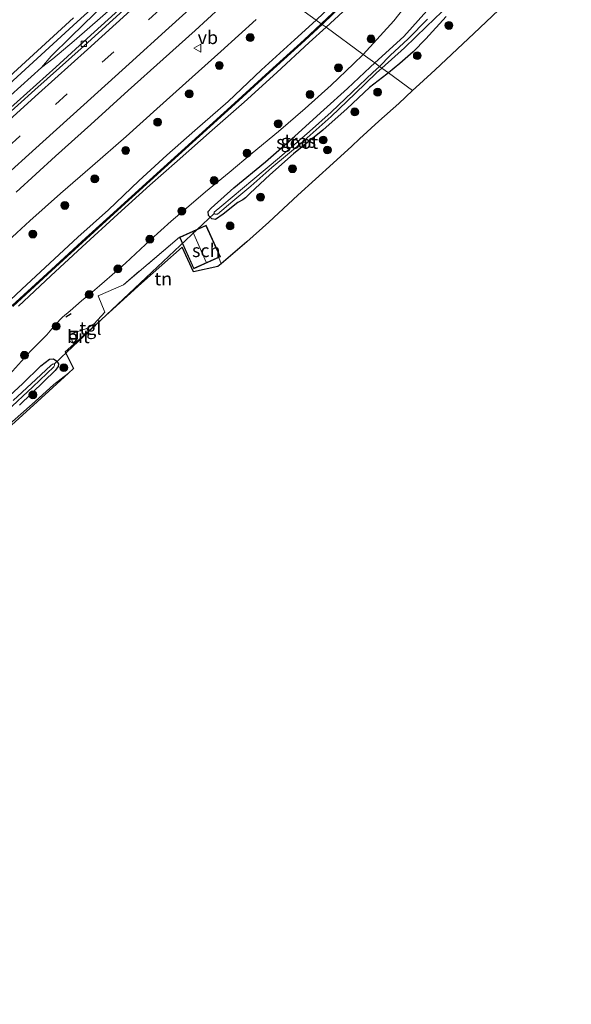
# Model space of a CAD drawing. Units: metres. Extents: x 199992 to 201854, y 356250 to 362503.
# Drawn here: x 200894 to 200999, y 361437 to 361624 of the extents above; entities that cross this region are included whole.
import ezdxf
from ezdxf.enums import TextEntityAlignment as Align

# ---------------------------------------------------------------- set-up
doc = ezdxf.new("R2010")
doc.units = ezdxf.units.M
doc.linetypes.add('IE-TERREINAFSCHEIDING', pattern=[10, 8, -2])
doc.linetypes.add('VW-3-9_STREEP', pattern=[12, 3, -9])
doc.layers.get('0').update_dxf_attribs({"lineweight": 25})
for name, color, linetype, lineweight in [('B-ME-BV-GELEIDECONSTRUCTIE-GELEIDERAIL-L-B1', 213, 'BV-GELEIDERAIL', 18), ('B-ME-GR-BOOM-S-B1', 93, 'Continuous', 18), ('B-ME-GW-KRUINLIJN-L-B1', 93, 'Continuous', 18), ('B-ME-GW-TEENLIJN-L-B1', 93, 'Continuous', 18), ('B-ME-IE-GRASLAND-GV-B6', 93, 'Continuous', 18), ('B-ME-IE-GRONDWERKLIJN-GROND_INGERICHT-GV-B6', 253, 'Continuous', 18), ('B-ME-IE-HULPGEOMETRIE-L-B1', 53, 'Continuous', 18), ('B-ME-IE-INRICHTINGSELEMENT-S-B1', 253, 'Continuous', 18), ('B-ME-IE-TERREINAFSCHEIDING-RASTERHEKWERK-L-B1', 8, 'IE-TERREINAFSCHEIDING', 18), ('B-ME-KG-KADASTRAAL-DAKRAND-L-B1', 13, 'Continuous', 18), ('B-ME-KG-KADASTRAAL-NOKLIJN-L-B1', 13, 'Continuous', 18), ('B-ME-KW-GELUIDSWERING-GV-B6', 8, 'Continuous', 18), ('B-ME-KW-SCHERM-L-B1', 8, 'Continuous', 18), ('B-ME-OG-BEBOUWING-GV-B6', 173, 'Continuous', 18), ('B-ME-OG-WATER-GV-B6', 153, 'Continuous', 18), ('B-ME-VH-VERH_SOORT-BETON-OVERIG-GV-B6', 8, 'IE-TERREINAFSCHEIDING-NATUURLIJK-HOUTWAL', 18), ('B-ME-VH-VERH_SOORT-BITUMEN-GV-B6', 8, 'IE-TERREINAFSCHEIDING-NATUURLIJK-HOUTWAL', 18), ('B-ME-VH-VERH_SOORT-HALF_VERHARDING-GV-B6', 8, 'IE-TERREINAFSCHEIDING-NATUURLIJK-HOUTWAL', 18), ('B-ME-VH-VERH_SOORT-TEGELS-GV-B6', 8, 'Continuous', 18), ('B-ME-VV-KOLK-S-B1', 8, 'Continuous', 18), ('B-ME-VW-MARKERING-39STREEP-015-L-B1', 255, 'VW-3-9_STREEP', 18), ('B-ME-VW-MARKERING-STREEP-015-L-B1', 7, 'Continuous', 18), ('B-ME-VW-MEUBILAIR_WEGMEUBILAIR-VERKEERSBORD-S-B1', 8, 'Continuous', 18)]:
    doc.layers.add(name, color=color, linetype=linetype, lineweight=lineweight)
for name, color, linetype in [('B-ME-GW-INSTEEKWATERGANG-L-B1', 10, 'Continuous'), ('B-ME-IE-TERREINAFSCHEIDING-SCHRIKHEK-L-B1', 10, 'Continuous'), ('B-ME-KG-KADASTRAAL-OPNAMEDTMGRENS-L-B1', 10, 'Continuous'), ('B-ME-KW-DUIKER-L-B1', 10, 'Continuous')]:
    doc.layers.add(name, color=color, linetype=linetype)
doc.styles.add('NLCS-ISO', font='NLCS-ISO.TTF')
doc.linetypes.add('BV-GELEIDERAIL', pattern='A,10,-3,[108,NLCS.SHX,S=1,R=0,X=0,Y=0],-3', length=16)
doc.linetypes.add('IE-TERREINAFSCHEIDING-NATUURLIJK-HOUTWAL', pattern='A,7,-1.5,[67,NLCS.SHX,S=0.75,R=45,X=0,Y=0],-1.5,7,-1.5,[70,NLCS.SHX,S=0.75,R=0,X=0,Y=0],-1.5', length=20)

# ---------------------------------------------------------------- blocks, each defined once
blk = doc.blocks.new('boom')
h = blk.add_hatch(color=256)
edge = h.paths.add_edge_path()
edge.add_arc((0, 0), 0.75, 0, 360)
blk.add_circle((0, 0), 0.75)
blk = doc.blocks.new('kolk')
blk.add_lwpolyline([(-0.5, -0.5), (0.5, -0.5), (0.5, 0.5), (-0.5, 0.5)], close=True)
blk = doc.blocks.new('put')
for p, q in [((0.75, 0.75), (-0.75, 0.75)), ((-0.75, 0.75), (-0.75, -0.75)), ((0.75, -0.75), (0.75, 0.75)), ((-0.75, -0.75), (0.75, -0.75))]:
    blk.add_line(p, q)
blk.add_lwpolyline([(-0.625, 0.625), (0.625, 0.625), (0.625, -0.625), (-0.625, -0.625)], close=True)
blk = doc.blocks.new('verkeersbord')
for p, q in [((0, 0.75), (-0.75, -0.625)), ((0.75, -0.625), (0, 0.75)), ((-0.75, -0.625), (0.75, -0.625))]:
    blk.add_line(p, q)

msp = doc.modelspace()

# ---------------------------------------------------------------- linework, layer by layer
at = {"layer": 'B-ME-BV-GELEIDECONSTRUCTIE-GELEIDERAIL-L-B1'}
for points in [[(200927.18, 361640.914, 23.205), (200920.871, 361635.173, 23.187), (200911.87, 361627.183, 23.187), (200903.958, 361620.278, 23.166), (200899.879, 361616.842, 23.146), (200897.749, 361615.226, 23.125), (200899.549, 361617.344, 23.125), (200903.287, 361621.021, 23.125), (200910.002, 361627.547, 23.146), (200915.773, 361633.047, 23.146), (200922.59, 361639.463, 23.166), (200925.471, 361642.164, 23.156)], [(200897.749, 361615.226, 23.125), (200889.847, 361608.111, 23.125), (200881.966, 361600.979, 23.064), (200874.01, 361593.77, 23.064), (200865.129, 361585.671, 23.084), (200856.209, 361577.721, 23.064), (200847.305, 361569.725, 23.043), (200838.179, 361561.659, 23.023), (200828.246, 361552.836, 23.043), (200818.246, 361544.014, 23.002), (200808.366, 361535.218, 23.023), (200798.331, 361526.371, 22.982), (200787.333, 361516.698, 22.941), (200776.279, 361506.949, 22.879), (200766.335, 361498.269, 22.859), (200757.286, 361490.349, 22.838), (200746.243, 361480.659, 22.838), (200737.212, 361472.809, 22.818), (200727.123, 361464.003, 22.818), (200715.118, 361453.554, 22.818), (200704.032, 361443.897, 22.756), (200692.843, 361434.216, 22.715)]]:
    msp.add_polyline3d(points, dxfattribs=at)
at = {"layer": 'B-ME-GW-INSTEEKWATERGANG-L-B1'}
for points in [[(200961.138, 361616.071, 22.236), (200966.668, 361621.095, 22.709), (200971.049, 361625.985, 23.741)], [(200974.727, 361624.927, 23.849), (200970.867, 361620.679, 23.655), (200968.452, 361618.167, 23.193), (200965.921, 361615.972, 22.72), (200963.722, 361614.181, 22.555)], [(200963.722, 361614.181, 22.555), (200963.431, 361613.933, 22.51), (200960.115, 361611.373, 22.346), (200955.86, 361607.412, 22.203), (200951.24, 361603.304, 22.08), (200945.706, 361598.79, 22.162), (200941.165, 361594.808, 22.1), (200937.409, 361591.263, 22.264), (200936.52, 361590.398, 22.182), (200936.061, 361590.036, 22.141), (200935.106, 361589.508, 22.121), (200932.279, 361587.305, 22.121), (200930.842, 361586.296, 22.162), (200930.115, 361586.406, 22.121), (200929.532, 361587.065, 22.08), (200929.467, 361587.807, 22.059), (200930.019, 361588.47, 22.059), (200934.352, 361592.288, 22.059), (200940.332, 361597.26, 22.08), (200945.908, 361602.165, 21.977), (200951.454, 361607.143, 21.998), (200955.949, 361611.176, 22.018), (200960.262, 361615.279, 22.244), (200961.138, 361616.071, 22.236)], [(200889.143, 361550.492, 21.96), (200894.085, 361555.049, 21.94), (200897.581, 361558.452, 21.899), (200899.255, 361559.686, 22.022), (200900.037, 361559.805, 22.042), (200900.669, 361559.345, 22.063), (200900.95, 361558.846, 22.124), (200900.924, 361558.342, 22.083), (200900.34, 361557.568, 22.042), (200898.154, 361555.454, 22.042), (200893.536, 361550.991, 22.063)]]:
    msp.add_polyline3d(points, dxfattribs=at)
at = {"layer": 'B-ME-GW-KRUINLIJN-L-B1'}
for points in [[(200988.351, 361660.534, 27.434), (200981.084, 361653.758, 27.327), (200970.462, 361643.576, 27.209), (200958.427, 361632.335, 27.23), (200949.99, 361624.227, 27.369)], [(200951.887, 361622.839, 27.413), (200966.089, 361636.005, 27.424), (200982.801, 361651.684, 27.488), (200990.192, 361658.66, 27.479)], [(200949.99, 361624.227, 27.369), (200945.874, 361620.446, 27.393), (200939.612, 361614.742, 27.393), (200933.216, 361608.751, 27.413), (200926.922, 361603.207, 27.434), (200921.598, 361598.5, 27.413), (200916.257, 361593.637, 27.393), (200910.445, 361588.151, 27.454), (200904.612, 361582.95, 27.434), (200899.29, 361577.955, 27.434), (200893.954, 361573.055, 27.393), (200888.374, 361567.832, 27.352)], [(200893.335, 361569.775, 27.393), (200899.511, 361575.543, 27.413), (200905.45, 361581.086, 27.454), (200912.274, 361587.31, 27.495), (200918.334, 361592.812, 27.454), (200923.556, 361597.36, 27.475), (200930.182, 361603.278, 27.495), (200936.274, 361608.621, 27.475), (200942.49, 361614.241, 27.475), (200948.656, 361619.95, 27.413), (200951.887, 361622.839, 27.413)]]:
    msp.add_polyline3d(points, dxfattribs=at)
at = {"layer": 'B-ME-GW-TEENLIJN-L-B1'}
for points in [[(200958.931, 361617.686, 22.253), (200964.796, 361624.049, 22.737), (200969.075, 361629.622, 23.661), (200976.228, 361637.509, 23.865), (200989.555, 361651.134, 24.242), (200993.751, 361655.06, 24.36)], [(200888.856, 361579.94, 22.35), (200895.491, 361586.003, 22.493), (200901.337, 361591.245, 22.534), (200907.434, 361596.482, 22.575), (200913.86, 361602.045, 22.596), (200919.644, 361607.316, 22.657), (200926.363, 361613.333, 22.657), (200931.863, 361618.228, 22.616), (200938.561, 361624.329, 22.678)], [(200958.931, 361617.686, 22.253), (200957.073, 361615.875, 22.165), (200952.869, 361611.825, 22.063), (200947.898, 361607.408, 22.145), (200942.812, 361602.994, 22.186), (200937.837, 361598.885, 22.206), (200933.453, 361595.223, 22.083), (200928.945, 361591.554, 22.042), (200924.874, 361588.061, 22.001), (200922.387, 361585.973, 22.001), (200918.494, 361582.447, 21.94), (200913.73, 361577.992, 21.878), (200912.112, 361576.564, 21.899), (200908.763, 361573.691, 21.96), (200906.977, 361572.153, 22.063), (200905.335, 361570.827, 22.186), (200903.179, 361568.91, 22.227), (200901.721, 361567.715, 22.268), (200900.315, 361566.278, 22.186), (200898.766, 361564.359, 22.145), (200895.661, 361561.252, 21.981), (200891.614, 361556.83, 21.981)]]:
    msp.add_polyline3d(points, dxfattribs=at)
at = {"layer": 'B-ME-IE-GRASLAND-GV-B6'}
for points in [[(200988.351, 361660.534, 27.434), (200981.084, 361653.758, 27.327), (200970.462, 361643.576, 27.209), (200958.427, 361632.335, 27.23), (200949.99, 361624.227, 27.369), (200943.583, 361628.914, 22.719), (200949.533, 361634.579, 22.646), (200962.615, 361646.447, 22.722), (200973.512, 361656.59, 22.765), (200983.195, 361665.785, 22.765), (200988.351, 361660.534, 27.434)], [(200989.173, 361659.704, 27.506), (200988.532, 361659.089, 27.506), (200983.764, 361654.558, 27.506), (200977.115, 361648.28, 27.474), (200972.591, 361644.008, 27.474), (200966.208, 361637.979, 27.474), (200962.496, 361634.466, 27.485), (200958.701, 361630.875, 27.485), (200950.951, 361623.524, 27.485), (200949.99, 361624.227, 27.369), (200958.427, 361632.335, 27.23), (200970.462, 361643.576, 27.209), (200981.084, 361653.758, 27.327), (200988.351, 361660.534, 27.434), (200989.173, 361659.704, 27.506)], [(200990.192, 361658.66, 27.479), (200982.801, 361651.684, 27.488), (200966.089, 361636.005, 27.424), (200951.887, 361622.839, 27.413), (200951.115, 361623.404, 27.485), (200955.535, 361627.604, 27.485), (200962.757, 361634.438, 27.485), (200970.69, 361641.938, 27.56), (200979.041, 361649.823, 27.56), (200988.244, 361658.531, 27.56), (200989.313, 361659.56, 27.56), (200990.192, 361658.66, 27.479)], [(200993.751, 361655.06, 24.36), (200989.555, 361651.134, 24.242), (200976.228, 361637.509, 23.865), (200969.075, 361629.622, 23.661), (200964.796, 361624.049, 22.737), (200958.931, 361617.686, 22.253), (200951.887, 361622.839, 27.413), (200966.089, 361636.005, 27.424), (200982.801, 361651.684, 27.488), (200990.192, 361658.66, 27.479), (200993.751, 361655.06, 24.36)], [(200889.259, 361609.904, 22.264), (200897.683, 361617.622, 22.326), (200904.535, 361623.859, 22.387), (200911.862, 361630.615, 22.428)], [(200916.453, 361629.829, 22.362), (200906.419, 361620.694, 22.239), (200900.478, 361615.238, 22.198), (200891.252, 361606.995, 22.28)], [(200971.049, 361625.985, 23.741), (200966.668, 361621.095, 22.709), (200961.138, 361616.071, 22.236), (200958.931, 361617.686, 22.253), (200964.796, 361624.049, 22.737), (200969.075, 361629.622, 23.661)], [(200989.375, 361630.612, 24.381), (200979.987, 361621.672, 24.037), (200972.63, 361614.76, 23.875), (200969.629, 361612.021, 23.08), (200968.315, 361610.821, 22.821), (200963.722, 361614.181, 22.555), (200965.921, 361615.972, 22.72), (200968.452, 361618.167, 23.193), (200970.867, 361620.679, 23.655), (200974.727, 361624.927, 23.849)], [(200892.876, 361591.505, 22.493), (200900.397, 361598.317, 22.555), (200907.102, 361604.361, 22.596), (200914.205, 361610.797, 22.596), (200920.861, 361616.777, 22.575), (200926.937, 361622.233, 22.596), (200933.989, 361628.758, 22.657)], [(200943.583, 361628.914, 22.719), (200949.99, 361624.227, 27.369)], [(200971.153, 361624.376, 22.897), (200967.485, 361620.64, 22.188), (200964.053, 361617.477, 21.833), (200962.037, 361615.414, 21.844), (200961.138, 361616.071, 22.236), (200966.668, 361621.095, 22.709), (200971.049, 361625.985, 23.741)], [(200963.722, 361614.181, 22.555), (200962.463, 361615.102, 21.855), (200966.799, 361618.952, 21.962), (200971.002, 361622.97, 22.865), (200975.34, 361627.169, 23.166)], [(200949.99, 361624.227, 27.369), (200945.874, 361620.446, 27.393), (200939.612, 361614.742, 27.393), (200933.216, 361608.751, 27.413), (200926.922, 361603.207, 27.434), (200921.598, 361598.5, 27.413), (200916.257, 361593.637, 27.393), (200910.445, 361588.151, 27.454), (200904.612, 361582.95, 27.434), (200899.29, 361577.955, 27.434), (200893.954, 361573.055, 27.393), (200888.374, 361567.832, 27.352)], [(200888.374, 361567.832, 27.352), (200893.954, 361573.055, 27.393), (200899.29, 361577.955, 27.434), (200904.612, 361582.95, 27.434), (200910.445, 361588.151, 27.454), (200916.257, 361593.637, 27.393), (200921.598, 361598.5, 27.413), (200926.922, 361603.207, 27.434), (200933.216, 361608.751, 27.413), (200939.612, 361614.742, 27.393), (200945.874, 361620.446, 27.393), (200949.99, 361624.227, 27.369)], [(200888.856, 361579.94, 22.35), (200895.491, 361586.003, 22.493), (200901.337, 361591.245, 22.534), (200907.434, 361596.482, 22.575), (200913.86, 361602.045, 22.596), (200919.644, 361607.316, 22.657), (200926.363, 361613.333, 22.657), (200931.863, 361618.228, 22.616), (200938.561, 361624.329, 22.678)], [(200938.561, 361624.329, 22.678), (200931.863, 361618.228, 22.616), (200926.363, 361613.333, 22.657), (200919.644, 361607.316, 22.657), (200913.86, 361602.045, 22.596), (200907.434, 361596.482, 22.575), (200901.337, 361591.245, 22.534), (200895.491, 361586.003, 22.493), (200888.856, 361579.94, 22.35)], [(200949.99, 361624.227, 27.369), (200950.951, 361623.524, 27.485), (200947.696, 361620.489, 27.495), (200941.031, 361614.431, 27.557), (200934.433, 361608.44, 27.618), (200927.647, 361602.289, 27.598), (200920.987, 361596.261, 27.577), (200912.102, 361588.2, 27.557), (200905.418, 361582.072, 27.434), (200898.812, 361576.003, 27.475), (200892.163, 361569.9, 27.434)], [(200974.727, 361624.927, 23.849), (200970.867, 361620.679, 23.655), (200968.452, 361618.167, 23.193), (200965.921, 361615.972, 22.72), (200963.722, 361614.181, 22.555)], [(200892.298, 361569.752, 27.434), (200898.947, 361575.856, 27.475), (200905.553, 361581.925, 27.434), (200912.237, 361588.052, 27.557), (200921.122, 361596.112, 27.577), (200927.781, 361602.14, 27.598), (200934.568, 361608.292, 27.618), (200941.165, 361614.283, 27.557), (200947.831, 361620.342, 27.495), (200951.115, 361623.404, 27.485), (200951.887, 361622.839, 27.413), (200948.656, 361619.95, 27.413), (200942.49, 361614.241, 27.475), (200936.274, 361608.621, 27.475), (200930.182, 361603.278, 27.495), (200923.556, 361597.36, 27.475), (200918.334, 361592.812, 27.454), (200912.274, 361587.31, 27.495), (200905.45, 361581.086, 27.454), (200899.511, 361575.543, 27.413), (200893.335, 361569.775, 27.393)], [(200893.335, 361569.775, 27.393), (200899.511, 361575.543, 27.413), (200905.45, 361581.086, 27.454), (200912.274, 361587.31, 27.495), (200918.334, 361592.812, 27.454), (200923.556, 361597.36, 27.475), (200930.182, 361603.278, 27.495), (200936.274, 361608.621, 27.475), (200942.49, 361614.241, 27.475), (200948.656, 361619.95, 27.413), (200951.887, 361622.839, 27.413), (200958.931, 361617.686, 22.253)], [(200891.614, 361556.83, 21.981), (200895.661, 361561.252, 21.981), (200898.766, 361564.359, 22.145), (200900.315, 361566.278, 22.186), (200901.721, 361567.715, 22.268), (200903.179, 361568.91, 22.227), (200905.335, 361570.827, 22.186), (200906.977, 361572.153, 22.063), (200908.763, 361573.691, 21.96), (200912.112, 361576.564, 21.899), (200913.73, 361577.992, 21.878), (200918.494, 361582.447, 21.94), (200922.387, 361585.973, 22.001), (200924.874, 361588.061, 22.001), (200928.945, 361591.554, 22.042), (200933.453, 361595.223, 22.083), (200937.837, 361598.885, 22.206), (200942.812, 361602.994, 22.186), (200947.898, 361607.408, 22.145), (200952.869, 361611.825, 22.063), (200957.073, 361615.875, 22.165), (200958.931, 361617.686, 22.253), (200961.138, 361616.071, 22.236), (200960.262, 361615.279, 22.244), (200955.949, 361611.176, 22.018), (200951.454, 361607.143, 21.998), (200945.908, 361602.165, 21.977), (200940.332, 361597.26, 22.08), (200934.352, 361592.288, 22.059), (200930.019, 361588.47, 22.059), (200929.467, 361587.807, 22.059), (200929.532, 361587.065, 22.08), (200930.115, 361586.406, 22.121), (200930.842, 361586.296, 22.162), (200932.279, 361587.305, 22.121), (200935.106, 361589.508, 22.121), (200936.061, 361590.036, 22.141), (200936.52, 361590.398, 22.182), (200937.409, 361591.263, 22.264), (200941.165, 361594.808, 22.1), (200945.706, 361598.79, 22.162), (200951.24, 361603.304, 22.08), (200955.86, 361607.412, 22.203), (200960.115, 361611.373, 22.346), (200963.431, 361613.933, 22.51), (200963.722, 361614.181, 22.555), (200968.315, 361610.821, 22.821)], [(200958.931, 361617.686, 22.253), (200957.073, 361615.875, 22.165), (200952.869, 361611.825, 22.063), (200947.898, 361607.408, 22.145), (200942.812, 361602.994, 22.186), (200937.837, 361598.885, 22.206), (200933.453, 361595.223, 22.083), (200928.945, 361591.554, 22.042), (200924.874, 361588.061, 22.001), (200922.387, 361585.973, 22.001), (200918.494, 361582.447, 21.94), (200913.73, 361577.992, 21.878), (200912.112, 361576.564, 21.899), (200908.763, 361573.691, 21.96), (200906.977, 361572.153, 22.063), (200905.335, 361570.827, 22.186), (200903.179, 361568.91, 22.227), (200901.721, 361567.715, 22.268), (200900.315, 361566.278, 22.186), (200898.766, 361564.359, 22.145), (200895.661, 361561.252, 21.981), (200891.614, 361556.83, 21.981)], [(200961.138, 361616.071, 22.236), (200962.037, 361615.414, 21.844), (200960.762, 361614.243, 21.793), (200956.917, 361610.58, 21.588), (200952.859, 361606.724, 21.588), (200948.734, 361603.002, 21.608), (200942.994, 361598.103, 21.649), (200937.953, 361593.84, 21.629), (200932.033, 361588.858, 21.67), (200930.574, 361587.663, 21.69), (200930.606, 361587.437, 21.69), (200930.781, 361587.288, 21.731), (200931.195, 361587.279, 21.731), (200934.121, 361589.746, 21.711), (200937.543, 361592.648, 21.649), (200941.552, 361596.17, 21.69), (200947.105, 361600.822, 21.629), (200952.867, 361605.907, 21.588), (200957.401, 361610.282, 21.629), (200961.492, 361614.182, 21.772), (200962.463, 361615.102, 21.855), (200963.722, 361614.181, 22.555), (200963.431, 361613.933, 22.51), (200960.115, 361611.373, 22.346), (200955.86, 361607.412, 22.203), (200951.24, 361603.304, 22.08), (200945.706, 361598.79, 22.162), (200941.165, 361594.808, 22.1), (200937.409, 361591.263, 22.264), (200936.52, 361590.398, 22.182), (200936.061, 361590.036, 22.141), (200935.106, 361589.508, 22.121), (200932.279, 361587.305, 22.121), (200930.842, 361586.296, 22.162), (200930.115, 361586.406, 22.121), (200929.532, 361587.065, 22.08), (200929.467, 361587.807, 22.059), (200930.019, 361588.47, 22.059), (200934.352, 361592.288, 22.059), (200940.332, 361597.26, 22.08), (200945.908, 361602.165, 21.977), (200951.454, 361607.143, 21.998), (200955.949, 361611.176, 22.018), (200960.262, 361615.279, 22.244), (200961.138, 361616.071, 22.236)], [(200968.315, 361610.821, 22.821), (200965.694, 361608.377, 22.616), (200961.928, 361604.975, 22.514), (200958.254, 361601.605, 22.575), (200956.797, 361600.257, 22.411), (200953.223, 361596.998, 22.411), (200946.477, 361590.9, 22.432), (200940.952, 361585.771, 22.473), (200936.802, 361582.017, 22.534), (200931.921, 361577.832, 22.637), (200931.453, 361579.055, 22.564), (200931.785, 361579.205, 22.572), (200929.061, 361585.211, 22.264), (200923.969, 361582.901, 22.182), (200913.332, 361573.883, 21.977), (200908.506, 361571.737, 21.957), (200909.784, 361568.646, 22.244), (200907.749, 361566.419, 22.346), (200906.332, 361565.548, 22.305), (200902.996, 361564.437, 22.285), (200903.892, 361562.576, 22.309), (200902.258, 361561.126, 22.145), (200903.813, 361557.91, 22.268), (200902.892, 361557.055, 22.264), (200900.087, 361554.903, 22.141), (200896.539, 361551.657, 22.162), (200890.005, 361545.906, 22.285)], [(200889.143, 361550.492, 21.96), (200894.085, 361555.049, 21.94), (200897.581, 361558.452, 21.899), (200899.255, 361559.686, 22.022), (200900.037, 361559.805, 22.042), (200900.669, 361559.345, 22.063), (200900.95, 361558.846, 22.124), (200900.924, 361558.342, 22.083), (200900.34, 361557.568, 22.042), (200898.154, 361555.454, 22.042), (200893.536, 361550.991, 22.063)], [(200893.536, 361550.991, 22.063), (200898.154, 361555.454, 22.042), (200900.34, 361557.568, 22.042), (200900.924, 361558.342, 22.083), (200900.95, 361558.846, 22.124), (200900.669, 361559.345, 22.063), (200900.037, 361559.805, 22.042), (200899.255, 361559.686, 22.022), (200897.581, 361558.452, 21.899), (200894.085, 361555.049, 21.94), (200889.143, 361550.492, 21.96)], [(200891.173, 361549.872, 21.673), (200896.087, 361554.483, 21.632), (200900.067, 361558.28, 21.673), (200900.206, 361558.53, 21.673), (200900.182, 361558.7, 21.673), (200900.116, 361558.739, 21.667), (200899.972, 361558.825, 21.653), (200899.559, 361558.546, 21.591), (200896.674, 361555.863, 21.55), (200892.351, 361551.835, 21.591)]]:
    msp.add_polyline3d(points, dxfattribs=at)
at = {"layer": 'B-ME-IE-GRONDWERKLIJN-GROND_INGERICHT-GV-B6'}
msp.add_polyline3d([(200931.921, 361577.832, 22.637), (200931.273, 361577.33, 22.575), (200926.647, 361576.298, 22.534), (200924.484, 361581.036, 22.165), (200916.748, 361574.184, 22.104), (200907.879, 361566.141, 22.355), (200907.749, 361566.419, 22.346), (200909.784, 361568.646, 22.244), (200908.506, 361571.737, 21.957), (200913.332, 361573.883, 21.977), (200923.969, 361582.901, 22.182), (200926.694, 361576.895, 22.449), (200931.453, 361579.055, 22.564), (200931.921, 361577.832, 22.637)], dxfattribs=at)
at = {"layer": 'B-ME-IE-HULPGEOMETRIE-L-B1'}
msp.add_polyline3d([(200943.583, 361628.914, 22.719), (200949.99, 361624.227, 27.369), (200950.951, 361623.524, 27.485), (200951.115, 361623.404, 27.485), (200951.887, 361622.839, 27.413), (200958.931, 361617.686, 22.253), (200961.138, 361616.071, 22.236), (200962.037, 361615.414, 21.844), (200962.463, 361615.102, 21.855), (200963.722, 361614.181, 22.555), (200968.315, 361610.821, 22.821)], dxfattribs=at)
at = {"layer": 'B-ME-IE-TERREINAFSCHEIDING-RASTERHEKWERK-L-B1'}
msp.add_line((200931.453, 361579.055, 22.564), (200931.921, 361577.832, 22.637), dxfattribs=at)
msp.add_polyline3d([(200923.969, 361582.901, 22.182), (200913.332, 361573.883, 21.977), (200908.506, 361571.737, 21.957), (200909.784, 361568.646, 22.244)], dxfattribs=at)
at = {"layer": 'B-ME-IE-TERREINAFSCHEIDING-SCHRIKHEK-L-B1'}
msp.add_line((200903.353, 361568.357, 22.288), (200902.346, 361567.716, 22.329), dxfattribs=at)
at = {"layer": 'B-ME-KG-KADASTRAAL-DAKRAND-L-B1'}
msp.add_polyline3d([(200926.743, 361577.028, 24.416), (200924.102, 361582.851, 24.396), (200929.011, 361585.078, 24.477), (200931.653, 361579.255, 24.396), (200926.743, 361577.028, 24.416)], dxfattribs=at)
at = {"layer": 'B-ME-KG-KADASTRAAL-NOKLIJN-L-B1'}
msp.add_line((200929.083, 361578.151, 26.45), (200926.536, 361583.921, 26.45), dxfattribs=at)
at = {"layer": 'B-ME-KG-KADASTRAAL-OPNAMEDTMGRENS-L-B1'}
for points in [[(200989.375, 361630.612, 24.381), (200979.987, 361621.672, 24.037), (200972.63, 361614.76, 23.875), (200969.629, 361612.021, 23.08), (200968.315, 361610.821, 22.821)], [(200968.315, 361610.821, 22.821), (200965.694, 361608.377, 22.616), (200961.928, 361604.975, 22.514), (200958.254, 361601.605, 22.575), (200956.797, 361600.257, 22.411), (200953.223, 361596.998, 22.411), (200946.477, 361590.9, 22.432), (200940.952, 361585.771, 22.473), (200936.802, 361582.017, 22.534), (200931.921, 361577.832, 22.637), (200931.273, 361577.33, 22.575), (200926.647, 361576.298, 22.534), (200924.484, 361581.036, 22.165), (200916.748, 361574.184, 22.104), (200907.879, 361566.141, 22.355), (200906.615, 361564.969, 22.303), (200903.892, 361562.576, 22.309), (200902.258, 361561.126, 22.145), (200903.813, 361557.91, 22.268), (200902.892, 361557.055, 22.264), (200896.916, 361551.575, 22.182), (200890.665, 361545.931, 22.326)]]:
    msp.add_polyline3d(points, dxfattribs=at)
at = {"layer": 'B-ME-KW-DUIKER-L-B1'}
msp.add_polyline3d([(200930.606, 361587.437, 21.69), (200901.479, 361560.021, 21.668), (200900.116, 361558.739, 21.667)], dxfattribs=at)
at = {"layer": 'B-ME-KW-GELUIDSWERING-GV-B6'}
for points in [[(200955.535, 361627.604, 27.485), (200951.115, 361623.404, 27.485), (200950.951, 361623.524, 27.485), (200958.701, 361630.875, 27.485)], [(200892.163, 361569.9, 27.434), (200898.812, 361576.003, 27.475), (200905.418, 361582.072, 27.434), (200912.102, 361588.2, 27.557), (200920.987, 361596.261, 27.577), (200927.647, 361602.289, 27.598), (200934.433, 361608.44, 27.618), (200941.031, 361614.431, 27.557), (200947.696, 361620.489, 27.495), (200950.951, 361623.524, 27.485), (200951.115, 361623.404, 27.485), (200947.831, 361620.342, 27.495), (200941.165, 361614.283, 27.557), (200934.568, 361608.292, 27.618), (200927.781, 361602.14, 27.598), (200921.122, 361596.112, 27.577), (200912.237, 361588.052, 27.557), (200905.553, 361581.925, 27.434), (200898.947, 361575.856, 27.475), (200892.298, 361569.752, 27.434)]]:
    msp.add_polyline3d(points, dxfattribs=at)
at = {"layer": 'B-ME-KW-SCHERM-L-B1'}
for points in [[(201093.489, 361767.887, 28.65), (201092.284, 361766.345, 28.65), (201082.31, 361755.427, 28.693), (201071.898, 361744.202, 28.683), (201059.854, 361731.241, 28.704), (201049.404, 361720.185, 28.672), (201035.571, 361705.906, 28.672), (201024.953, 361695.067, 28.672), (201016.618, 361686.559, 28.65), (201004.148, 361674.191, 28.661), (200995.262, 361665.412, 28.661), (200987.072, 361657.544, 28.661), (200967.34, 361638.912, 28.586), (200955.489, 361627.699, 28.575), (200951.033, 361623.464, 28.385)], [(200951.033, 361623.464, 28.385), (200947.763, 361620.415, 28.395), (200941.098, 361614.357, 28.457), (200934.5, 361608.366, 28.518), (200927.714, 361602.215, 28.498), (200921.055, 361596.187, 28.477), (200912.169, 361588.126, 28.457), (200905.485, 361581.998, 28.334), (200898.88, 361575.93, 28.375), (200892.231, 361569.826, 28.334)]]:
    msp.add_polyline3d(points, dxfattribs=at)
at = {"layer": 'B-ME-OG-BEBOUWING-GV-B6'}
msp.add_polyline3d([(200931.453, 361579.055, 22.564), (200926.694, 361576.895, 22.449), (200923.969, 361582.901, 22.182), (200929.061, 361585.211, 22.264), (200931.785, 361579.205, 22.572), (200931.453, 361579.055, 22.564)], dxfattribs=at)
at = {"layer": 'B-ME-OG-WATER-GV-B6'}
for points in [[(200975.34, 361627.169, 23.166), (200971.002, 361622.97, 22.865), (200966.799, 361618.952, 21.962), (200962.463, 361615.102, 21.855)], [(200962.463, 361615.102, 21.855), (200962.037, 361615.414, 21.844), (200964.053, 361617.477, 21.833), (200967.485, 361620.64, 22.188), (200971.153, 361624.376, 22.897)], [(200962.037, 361615.414, 21.844), (200962.463, 361615.102, 21.855), (200961.492, 361614.182, 21.772), (200957.401, 361610.282, 21.629), (200952.867, 361605.907, 21.588), (200947.105, 361600.822, 21.629), (200941.552, 361596.17, 21.69), (200937.543, 361592.648, 21.649), (200934.121, 361589.746, 21.711), (200931.195, 361587.279, 21.731), (200930.781, 361587.288, 21.731), (200930.606, 361587.437, 21.69), (200930.574, 361587.663, 21.69), (200932.033, 361588.858, 21.67), (200937.953, 361593.84, 21.629), (200942.994, 361598.103, 21.649), (200948.734, 361603.002, 21.608), (200952.859, 361606.724, 21.588), (200956.917, 361610.58, 21.588), (200960.762, 361614.243, 21.793), (200962.037, 361615.414, 21.844)], [(200892.351, 361551.835, 21.591), (200896.674, 361555.863, 21.55), (200899.559, 361558.546, 21.591), (200899.972, 361558.825, 21.653), (200900.116, 361558.739, 21.667), (200900.182, 361558.7, 21.673), (200900.206, 361558.53, 21.673), (200900.067, 361558.28, 21.673), (200896.087, 361554.483, 21.632), (200891.173, 361549.872, 21.673)]]:
    msp.add_polyline3d(points, dxfattribs=at)
at = {"layer": 'B-ME-VH-VERH_SOORT-BETON-OVERIG-GV-B6'}
msp.add_polyline3d([(200854.346, 361573.357, 22.301), (200853.824, 361573.931, 22.301), (200861.536, 361580.548, 22.342), (200868.054, 361586.345, 22.26), (200874.989, 361592.604, 22.321), (200883.337, 361600.041, 22.219), (200891.252, 361606.995, 22.28), (200900.478, 361615.238, 22.198), (200906.419, 361620.694, 22.239), (200916.453, 361629.829, 22.362), (200925.676, 361638.226, 22.301), (200927.985, 361640.325, 22.284), (200928.431, 361639.999, 22.272), (200922.567, 361634.633, 22.285), (200914.033, 361626.746, 22.326), (200905.828, 361619.319, 22.326), (200896.486, 361610.945, 22.264), (200886.696, 361602.2, 22.285), (200876.792, 361593.439, 22.346), (200866.351, 361584.055, 22.326), (200855.515, 361574.394, 22.305), (200854.346, 361573.357, 22.301)], dxfattribs=at)
at = {"layer": 'B-ME-VH-VERH_SOORT-BITUMEN-GV-B6'}
for points in [[(200911.862, 361630.615, 22.428), (200904.535, 361623.859, 22.387), (200897.683, 361617.622, 22.326), (200889.259, 361609.904, 22.264)], [(200933.989, 361628.758, 22.657), (200926.937, 361622.233, 22.596), (200920.861, 361616.777, 22.575), (200914.205, 361610.797, 22.596), (200907.102, 361604.361, 22.596), (200900.397, 361598.317, 22.555), (200892.876, 361591.505, 22.493)], [(200694.664, 361433.125, 22.018), (200705.056, 361442.176, 21.977), (200716.699, 361452.324, 21.957), (200729.368, 361463.386, 22.059), (200739.949, 361472.597, 22.08), (200750.533, 361481.857, 22.121), (200760.199, 361490.325, 22.1), (200770.488, 361499.351, 22.141), (200780.999, 361508.582, 22.141), (200791.435, 361517.734, 22.162), (200801.392, 361526.522, 22.182), (200812.17, 361535.973, 22.203), (200825.018, 361547.338, 22.326), (200836.119, 361557.17, 22.223), (200844.734, 361564.828, 22.264), (200854.346, 361573.357, 22.301), (200855.515, 361574.394, 22.305), (200866.351, 361584.055, 22.326), (200876.792, 361593.439, 22.346), (200886.696, 361602.2, 22.285), (200896.486, 361610.945, 22.264), (200905.828, 361619.319, 22.326), (200914.033, 361626.746, 22.326)], [(200903.892, 361562.576, 22.309), (200902.996, 361564.437, 22.285), (200906.332, 361565.548, 22.305), (200906.615, 361564.969, 22.303), (200903.892, 361562.576, 22.309)]]:
    msp.add_polyline3d(points, dxfattribs=at)
at = {"layer": 'B-ME-VH-VERH_SOORT-HALF_VERHARDING-GV-B6'}
for points in [[(200890.005, 361545.906, 22.285), (200896.539, 361551.657, 22.162), (200900.087, 361554.903, 22.141), (200902.892, 361557.055, 22.264)], [(200902.892, 361557.055, 22.264), (200896.916, 361551.575, 22.182), (200890.665, 361545.931, 22.326)]]:
    msp.add_polyline3d(points, dxfattribs=at)
at = {"layer": 'B-ME-VH-VERH_SOORT-TEGELS-GV-B6'}
msp.add_polyline3d([(200906.615, 361564.969, 22.303), (200906.332, 361565.548, 22.305), (200907.749, 361566.419, 22.346), (200907.879, 361566.141, 22.355), (200906.615, 361564.969, 22.303)], dxfattribs=at)
at = {"layer": 'B-ME-VW-MARKERING-39STREEP-015-L-B1'}
for points in [[(200902.293, 361628.227, 22.244), (200893.523, 361620.163, 22.264)], [(200920.322, 361626.269, 22.551), (200911.477, 361618.195, 22.51), (200902.613, 361610.185, 22.49), (200893.593, 361602.125, 22.469), (200884.894, 361594.311, 22.428), (200875.93, 361586.326, 22.408), (200866.956, 361578.349, 22.346), (200858.008, 361570.386, 22.285), (200849.126, 361562.508, 22.203), (200840.222, 361554.579, 22.244), (200831.194, 361546.643, 22.203), (200822.241, 361538.717, 22.182), (200813.313, 361530.823, 22.162), (200804.363, 361522.879, 22.1), (200795.414, 361515.001, 22.059), (200786.475, 361507.116, 22.141), (200777.555, 361499.3, 22.121), (200768.476, 361491.385, 22.08), (200759.518, 361483.497, 22.08), (200743.502, 361469.545, 22.121), (200732.607, 361459.962, 22.018), (200723.566, 361452.12, 22.018), (200714.649, 361444.353, 22.039), (200705.672, 361436.53, 21.936)]]:
    msp.add_polyline3d(points, dxfattribs=at)
at = {"layer": 'B-ME-VW-MARKERING-STREEP-015-L-B1'}
for points in [[(200929.232, 361639.413, 22.272), (200923.243, 361633.91, 22.285), (200914.674, 361626.045, 22.326), (200906.464, 361618.614, 22.326), (200897.13, 361610.229, 22.264), (200887.37, 361601.457, 22.285), (200877.511, 361592.665, 22.346), (200867.027, 361583.314, 22.326), (200856.168, 361573.668, 22.305), (200845.386, 361564.101, 22.264), (200836.771, 361556.443, 22.223), (200825.648, 361546.627, 22.326), (200812.809, 361535.252, 22.203), (200802.073, 361525.768, 22.182), (200792.116, 361516.981, 22.162), (200781.68, 361507.827, 22.141), (200771.147, 361498.613, 22.141), (200760.857, 361489.586, 22.1), (200751.191, 361481.118, 22.121), (200740.606, 361471.857, 22.08), (200730.054, 361462.64, 22.059), (200717.356, 361451.584, 21.957), (200705.712, 361441.435, 21.977), (200695.298, 361432.401, 22.018)], [(200929.736, 361629.864, 22.613), (200921.982, 361622.721, 22.572), (200914.387, 361615.88, 22.592), (200905.772, 361608.088, 22.551), (200897.989, 361601.085, 22.551), (200889.23, 361593.215, 22.428), (200881.639, 361586.422, 22.367), (200873.908, 361579.532, 22.244), (200865.157, 361571.74, 22.223), (200855.87, 361563.527, 22.1), (200845.488, 361554.334, 22.1), (200836.968, 361546.757, 22.059), (200828.464, 361539.202, 22.059), (200820.079, 361531.826, 21.998), (200810.353, 361523.235, 21.936), (200800.037, 361514.128, 21.936), (200789.958, 361505.246, 21.936), (200779.533, 361496.153, 21.916), (200769.444, 361487.279, 21.895), (200758.201, 361477.437, 21.916), (200745.807, 361466.606, 21.916), (200735.334, 361457.448, 21.895), (200720.577, 361444.604, 21.854), (200707.689, 361433.388, 21.875)], [(200903.815, 361624.641, 22.387), (200896.975, 361618.397, 22.326), (200888.518, 361610.703, 22.244)]]:
    msp.add_polyline3d(points, dxfattribs=at)

# ---------------------------------------------------------------- block references
at = {"layer": 'B-ME-GR-BOOM-S-B1', "rotation": 90}
for p in [(200975.25, 361623.199, 23.8), (200937.446, 361620.884, 23.436), (200960.419, 361620.63, 22.811), (200969.227, 361617.443, 23.284), (200931.567, 361615.599, 23.416), (200954.232, 361615.15, 22.903), (200925.842, 361610.183, 23.457), (200948.817, 361610.056, 22.903), (200961.68, 361610.507, 22.288), (200957.328, 361606.754, 22.206), (200919.823, 361604.802, 23.416), (200942.765, 361604.498, 22.903), (200951.334, 361601.406, 22.063), (200913.736, 361599.421, 23.416), (200936.824, 361598.907, 22.637), (200952.136, 361599.506, 22.153), (200945.49, 361595.944, 22.145), (200907.855, 361594.021, 23.498), (200930.56, 361593.694, 22.534), (200939.406, 361590.544, 22.329), (200902.165, 361588.966, 23.395), (200924.408, 361587.89, 22.104), (200933.602, 361585.068, 22.493), (200896.079, 361583.518, 23.231), (200918.338, 361582.531, 22.104), (200912.269, 361576.884, 22.001), (200906.807, 361571.994, 22.042), (200900.498, 361565.962, 22.243), (200894.484, 361560.452, 22.165), (200901.977, 361558.105, 22.206), (200896.093, 361552.926, 22.083)]:
    msp.add_blockref('boom', p, dxfattribs=at)
at = {"layer": 'B-ME-IE-INRICHTINGSELEMENT-S-B1', "rotation": 90}
msp.add_blockref('put', (200903.836, 361564.275, 22.285), dxfattribs=at)
at = {"layer": 'B-ME-VV-KOLK-S-B1', "rotation": 90}
msp.add_blockref('kolk', (200905.785, 361619.721, 22.219), dxfattribs=at)
at = {"layer": 'B-ME-VW-MEUBILAIR_WEGMEUBILAIR-VERKEERSBORD-S-B1', "rotation": 90}
msp.add_blockref('verkeersbord', (200927.439, 361618.869, 24.622), dxfattribs=at)

# ---------------------------------------------------------------- texts
at = {"layer": 'B-ME-IE-GRASLAND-GV-B6', "ltscale": 0.2, "style": 'NLCS-ISO'}
msp.add_text('gras', height=2.5, dxfattribs=at).set_placement((200946.5945, 361601.1835), align=Align.MIDDLE_CENTER)
at = {"layer": 'B-ME-IE-GRONDWERKLIJN-GROND_INGERICHT-GV-B6', "ltscale": 0.2, "style": 'NLCS-ISO'}
msp.add_text('tn', height=2.5, dxfattribs=at).set_placement((200920.8829, 361575.0135), align=Align.MIDDLE_CENTER)
at = {"layer": 'B-ME-OG-BEBOUWING-GV-B6', "ltscale": 0.2, "style": 'NLCS-ISO'}
msp.add_text('sch', height=2.5, dxfattribs=at).set_placement((200929.0692, 361580.387), align=Align.MIDDLE_CENTER)
at = {"layer": 'B-ME-OG-WATER-GV-B6', "ltscale": 0.2, "style": 'NLCS-ISO'}
msp.add_text('sloot', height=2.5, dxfattribs=at).set_placement((200946.3822, 361600.9859), align=Align.MIDDLE_CENTER)
at = {"layer": 'B-ME-VH-VERH_SOORT-BITUMEN-GV-B6', "ltscale": 0.2, "style": 'NLCS-ISO'}
msp.add_text('bit', height=2.5, dxfattribs=at).set_placement((200904.7454, 361564.0212), align=Align.MIDDLE_CENTER)
at = {"layer": 'B-ME-VH-VERH_SOORT-TEGELS-GV-B6', "ltscale": 0.2, "style": 'NLCS-ISO'}
msp.add_text('tgl', height=2.5, dxfattribs=at).set_placement((200907.038, 361565.6092), align=Align.MIDDLE_CENTER)
at = {"layer": 'B-ME-VW-MEUBILAIR_WEGMEUBILAIR-VERKEERSBORD-S-B1', "ltscale": 0.2, "style": 'NLCS-ISO'}
msp.add_text('vb', height=2.5, dxfattribs=at).set_placement((200927.439, 361618.869, 24.622), align=Align.BOTTOM_LEFT)

doc.saveas('drawing.dxf')
